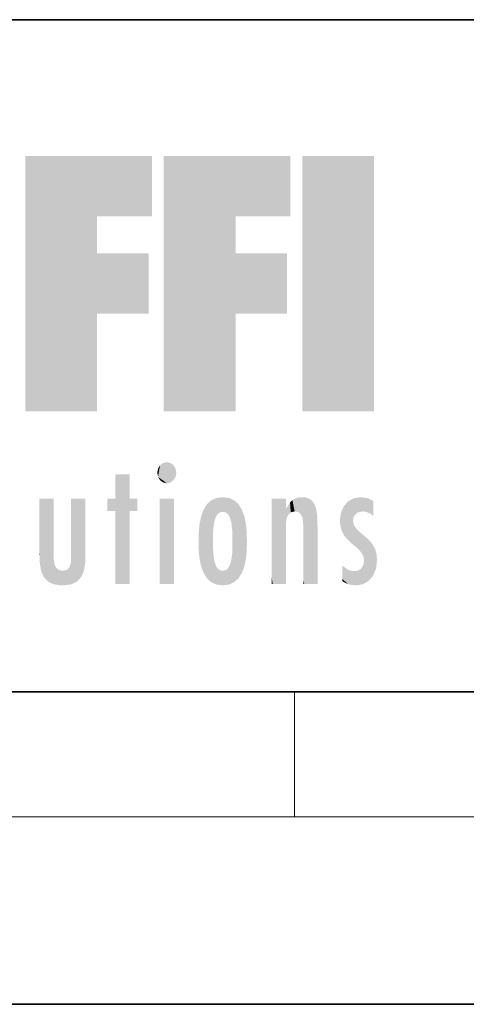
# Model space of a CAD drawing. Extents: x 0 to 210, y 0 to 297.
# Drawn here: x 56 to 70, y 0 to 32 of the extents above; entities that cross this region are included whole.
import ezdxf

# ---------------------------------------------------------------- set-up
doc = ezdxf.new("R2010")
doc.units = 0
doc.layers.get('0').update_dxf_attribs({"lineweight": 13})

# ---------------------------------------------------------------- blocks, each defined once
blk = doc.blocks.new('BLOCK93')
at = {"color": 114, "lineweight": 5}
for points in [[(58.68914031982422, 25.20645141601562), (56.39089965820312, 18.96713447570801), (60.44636535644531, 27.13450813293457), (56.39089965820312, 27.13450813293457)], [(58.68914031982422, 25.20645141601562), (60.44636535644531, 27.13450813293457), (60.44636535644531, 25.20645141601562)], [(56.39089965820312, 18.96713447570801), (58.68914031982422, 25.20645141601562), (58.68914031982422, 18.96713447570801), (58.68914031982422, 24.02566719055176)], [(58.68914031982422, 18.96713447570801), (58.68914031982422, 24.02566719055176), (58.68914031982422, 22.09761047363281), (60.33377838134766, 24.02566719055176)], [(58.68914031982422, 22.09761047363281), (60.33377838134766, 24.02566719055176), (60.33377838134766, 22.09761047363281)]]:
    blk.add_solid(points, dxfattribs=at)
blk = doc.blocks.new('BLOCK94')
at = {"color": 114, "lineweight": 5}
for points in [[(63.11832046508789, 25.20645141601562), (60.82011795043945, 18.96713447570801), (64.8755874633789, 27.13450813293457), (60.82011795043945, 27.13450813293457)], [(63.11832046508789, 25.20645141601562), (64.8755874633789, 27.13450813293457), (64.8755874633789, 25.20645141601562)], [(60.82011795043945, 18.96713447570801), (63.11832046508789, 25.20645141601562), (63.11832046508789, 18.96713447570801), (63.11832046508789, 24.02566719055176)], [(63.11832046508789, 18.96713447570801), (63.11832046508789, 24.02566719055176), (63.11832046508789, 22.09761047363281), (64.76299285888672, 24.02566719055176)], [(63.11832046508789, 22.09761047363281), (64.76299285888672, 24.02566719055176), (64.76299285888672, 22.09761047363281)]]:
    blk.add_solid(points, dxfattribs=at)
blk = doc.blocks.new('BLOCK95')
at = {"color": 114, "lineweight": 5}
for points in [[(67.54753875732422, 18.96713447570801), (65.24933624267578, 18.96713447570801), (67.54753875732422, 27.13450813293457), (65.24933624267578, 27.13450813293457)], [(67.54753875732422, 18.96713447570801), (67.54753875732422, 27.13450813293457), (67.54753875732422, 18.96713447570801)]]:
    blk.add_solid(points, dxfattribs=at)
blk = doc.blocks.new('BLOCK111')
at = {"color": 114, "lineweight": 5}
for points in [[(56.85371398925781, 14.14594173431396), (56.87748336791992, 16.18097114562988), (56.84350204467773, 16.16544914245605), (56.84350204467773, 16.18097114562988)], [(56.85371398925781, 14.14594173431396), (56.84350204467773, 16.16544914245605), (56.84350204467773, 14.77039051055908), (56.84350204467773, 15.31170463562012)], [(56.85371398925781, 14.14594173431396), (56.86908340454102, 14.0127592086792), (56.87748336791992, 16.18097114562988), (56.90983963012695, 13.83395099639893)], [(56.87748336791992, 16.18097114562988), (56.90983963012695, 13.83395099639893), (56.92996215820312, 16.18097114562988), (56.98855209350586, 13.66425704956055)], [(56.92996215820312, 16.18097114562988), (56.98855209350586, 13.66425704956055), (57.07259750366211, 16.18097114562988), (57.1099739074707, 13.53372573852539)], [(57.07259750366211, 16.18097114562988), (57.1099739074707, 13.53372573852539), (57.2677116394043, 16.18097114562988), (57.203369140625, 13.47743129730225)], [(57.2677116394043, 16.18097114562988), (57.203369140625, 13.47743129730225), (57.31570053100586, 13.43631362915039)], [(57.30169296264648, 16.18097114562988), (57.2677116394043, 16.18097114562988), (57.30169296264648, 14.48472595214844), (57.30169296264648, 14.46944427490234)], [(57.30169296264648, 14.46944427490234), (57.2677116394043, 16.18097114562988), (57.30362319946289, 14.23511505126953), (57.31570053100586, 13.43631362915039)], [(57.30169296264648, 16.18097114562988), (57.30169296264648, 14.48472595214844), (57.30169296264648, 15.85811233520508), (57.30169296264648, 15.32520771026611)], [(57.30169296264648, 16.18097114562988), (57.30169296264648, 15.85811233520508), (57.30169296264648, 16.1396369934082), (57.30169296264648, 16.05414962768555)], [(57.30169296264648, 16.18097114562988), (57.30169296264648, 16.1396369934082), (57.30169296264648, 16.16568946838379)], [(58.03752136230469, 13.518874168396), (57.94380187988281, 16.18097114562988), (57.85734558105469, 16.18097114562988), (57.89132690429688, 16.18097114562988)], [(58.03752136230469, 13.518874168396), (57.85734558105469, 16.18097114562988), (57.85734558105469, 15.31170463562012), (57.85734558105469, 16.16544914245605)], [(58.03752136230469, 13.518874168396), (58.1699104309082, 13.65707492828369), (57.94380187988281, 16.18097114562988), (58.08642578125, 16.18097114562988)], [(58.28152465820312, 16.18097114562988), (58.08642578125, 16.18097114562988), (58.2271614074707, 13.76448059082031), (58.1699104309082, 13.65707492828369)], [(58.28152465820312, 16.18097114562988), (58.2271614074707, 13.76448059082031), (58.30465698242188, 14.09651851654053), (58.26872253417969, 13.88819122314453)], [(58.31550216674805, 16.18097114562988), (58.28152465820312, 16.18097114562988), (58.31550216674805, 14.33407974243164), (58.30465698242188, 14.09651851654053)], [(58.31550216674805, 16.18097114562988), (58.31550216674805, 14.33407974243164), (58.31550216674805, 15.25752544403076), (58.31550216674805, 14.35056781768799)], [(58.31550216674805, 16.18097114562988), (58.31550216674805, 15.25752544403076), (58.31550216674805, 16.04412269592285), (58.31550216674805, 15.83258056640625)], [(58.31550216674805, 16.18097114562988), (58.31550216674805, 16.04412269592285), (58.31550216674805, 16.16448211669922), (58.31550216674805, 16.1363697052002)], [(58.03752136230469, 13.518874168396), (57.85734558105469, 15.31170463562012), (57.85734558105469, 14.57126045227051), (57.85734558105469, 14.77039051055908)], [(56.85371398925781, 14.14594173431396), (56.84350204467773, 14.77039051055908), (56.84350204467773, 14.48442459106445), (56.84350204467773, 14.57126045227051)], [(58.03752136230469, 13.518874168396), (57.85734558105469, 14.57126045227051), (57.85734558105469, 14.4579610824585), (57.85734558105469, 14.48442459106445)], [(56.85371398925781, 14.14594173431396), (56.84350204467773, 14.48442459106445), (56.84350204467773, 14.44243907928467), (56.84350204467773, 14.4579610824585)], [(57.30362319946289, 14.23511505126953), (57.31570053100586, 13.43631362915039), (57.31687927246094, 14.11846923828125), (57.44864654541016, 13.41110610961914)], [(57.85123825073242, 13.4324254989624), (57.85720443725586, 14.22824478149414), (57.80574798583984, 13.98576164245605), (57.84798431396484, 14.12285709381104)], [(58.03752136230469, 13.518874168396), (57.85720443725586, 14.22824478149414), (57.85123825073242, 13.4324254989624)], [(58.03752136230469, 13.518874168396), (57.85734558105469, 14.4579610824585), (57.85720443725586, 14.22824478149414), (57.85734558105469, 14.44243907928467)], [(57.31687927246094, 14.11846923828125), (57.44864654541016, 13.41110610961914), (57.33813095092773, 14.03875160217285)], [(57.44864654541016, 13.41110610961914), (57.37245941162109, 13.96999931335449), (57.33813095092773, 14.03875160217285)], [(57.60387802124023, 13.40254020690918), (57.45514678955078, 13.89591312408447), (57.44864654541016, 13.41110610961914), (57.37245941162109, 13.96999931335449)], [(57.72365951538086, 13.90042400360107), (57.58441162109375, 13.86830997467041), (57.60387802124023, 13.40254020690918), (57.45514678955078, 13.89591312408447)], [(57.85123825073242, 13.4324254989624), (57.80574798583984, 13.98576164245605), (57.60387802124023, 13.40254020690918), (57.72365951538086, 13.90042400360107)]]:
    blk.add_solid(points, dxfattribs=at)
blk = doc.blocks.new('BLOCK112')
at = {"color": 114, "lineweight": 5}
for points in [[(60.63726043701172, 16.87631416320801), (61.13176345825195, 17.24654769897461), (60.92034530639648, 17.34537887573242), (61.0354118347168, 17.31880950927734)], [(60.63726043701172, 16.87631416320801), (60.92034530639648, 17.34537887573242), (60.70283889770508, 17.24654769897461), (60.80039978027344, 17.31880950927734)], [(60.63726043701172, 16.87631416320801), (60.70283889770508, 17.24654769897461), (60.61326599121094, 17.00960350036621), (60.63726043701172, 17.13975715637207)], [(60.63726043701172, 16.87631416320801), (61.22256469726562, 17.00960350036621), (61.13176345825195, 17.24654769897461), (61.19795989990234, 17.13975715637207)], [(60.63726043701172, 16.87631416320801), (61.13176345825195, 16.76790428161621), (61.22256469726562, 17.00960350036621), (61.19795989990234, 16.87631416320801)], [(60.63726043701172, 16.87631416320801), (60.70283889770508, 16.76790428161621), (60.92034530639648, 16.66837692260742), (60.80039978027344, 16.69503593444824)], [(60.63726043701172, 16.87631416320801), (60.92034530639648, 16.66837692260742), (61.13176345825195, 16.76790428161621), (61.0354118347168, 16.69503593444824)]]:
    blk.add_solid(points, dxfattribs=at)
blk = doc.blocks.new('BLOCK113')
at = {"color": 114, "lineweight": 5}
for points in [[(62.08921051025391, 13.81211376190186), (62.19482040405273, 15.98877048492432), (62.19482040405273, 13.63863372802734), (62.32682418823242, 16.11384201049805)], [(62.32682418823242, 16.11384201049805), (62.32682418823242, 13.51341342926025), (62.19482040405273, 13.63863372802734)], [(62.49626159667969, 16.19522857666016), (62.40460968017578, 15.19273567199707), (62.32682418823242, 16.11384201049805), (62.32682418823242, 13.51341342926025)], [(62.49240875244141, 15.60559272766113), (62.43418502807617, 15.42750644683838), (62.49626159667969, 16.19522857666016), (62.40460968017578, 15.19273567199707)], [(62.53645706176758, 15.67477798461914), (62.49240875244141, 15.60559272766113), (62.70770263671875, 16.22427940368652), (62.49626159667969, 16.19522857666016)], [(62.53645706176758, 15.67477798461914), (62.70770263671875, 16.22427940368652), (62.61082458496094, 15.73617839813232)], [(62.70770263671875, 16.22427940368652), (62.70769882202148, 15.75851058959961), (62.61082458496094, 15.73617839813232)], [(62.91914749145508, 16.19522857666016), (62.80463027954102, 15.73614883422852), (62.70770263671875, 16.22427940368652), (62.70769882202148, 15.75851058959961)], [(62.92307281494141, 15.60541915893555), (62.87902450561523, 15.6746711730957), (62.91914749145508, 16.19522857666016), (62.80463027954102, 15.73614883422852)], [(63.08858871459961, 16.11384201049805), (62.98127746582031, 15.4271936416626), (62.91914749145508, 16.19522857666016), (62.92307281494141, 15.60541915893555)], [(63.08858871459961, 16.11384201049805), (63.01625823974609, 15.03971767425537), (62.98127746582031, 15.4271936416626), (63.01080322265625, 15.1925163269043)], [(63.08858871459961, 16.11384201049805), (63.01625823974609, 14.58223056793213), (63.01625823974609, 15.03971767425537), (63.01482009887695, 14.80529689788818)], [(63.22059631347656, 15.98877048492432), (63.08858871459961, 13.51341342926025), (63.08858871459961, 16.11384201049805), (63.01625823974609, 14.58223056793213)], [(61.96333312988281, 14.27790069580078), (62.01603698730469, 15.61133670806885), (62.01603698730469, 14.01466655731201), (62.08920669555664, 15.81498908996582)], [(62.01603698730469, 14.01466655731201), (62.08920669555664, 15.81498908996582), (62.08921051025391, 13.81211376190186), (62.19482040405273, 15.98877048492432)], [(63.32625579833984, 15.81490230560303), (63.22059631347656, 13.63863372802734), (63.22059631347656, 15.98877048492432), (63.08858871459961, 13.51341342926025)], [(63.39944839477539, 15.61114120483398), (63.32625961303711, 13.81220817565918), (63.32625579833984, 15.81490230560303), (63.22059631347656, 13.63863372802734)], [(61.94442367553711, 14.45819473266602), (61.96332931518555, 15.34530639648438), (61.96333312988281, 14.27790069580078), (62.01603698730469, 15.61133670806885)], [(63.45212554931641, 15.34516716003418), (63.39945220947266, 14.01487827301025), (63.39944839477539, 15.61114120483398), (63.32625961303711, 13.81220817565918)], [(61.93272018432617, 14.80529689788818), (61.94442367553711, 15.16198635101318), (61.94442367553711, 14.45819473266602), (61.96332931518555, 15.34530639648438)], [(62.32682418823242, 13.51341342926025), (62.40460968017578, 15.19273567199707), (62.39914321899414, 15.0398530960083)], [(63.47102737426758, 15.16189289093018), (63.45212554931641, 14.27805137634277), (63.45212554931641, 15.34516716003418), (63.39945220947266, 14.01487827301025)], [(63.48272705078125, 14.80529689788818), (63.47102737426758, 14.45829486846924), (63.47102737426758, 15.16189289093018), (63.45212554931641, 14.27805137634277)], [(62.40459823608398, 14.43253803253174), (62.32682418823242, 13.51341342926025), (62.39914321899414, 14.58234596252441), (62.39914321899414, 15.0398530960083)], [(62.39914321899414, 14.58234596252441), (62.39914321899414, 15.0398530960083), (62.40058898925781, 14.80529689788818)], [(63.08858871459961, 13.51341342926025), (62.9812126159668, 14.1996431350708), (63.01625823974609, 14.58223056793213), (63.01078796386719, 14.43234729766846)], [(62.43412399291992, 14.19991874694824), (62.49626159667969, 13.43174457550049), (62.40459823608398, 14.43253803253174), (62.32682418823242, 13.51341342926025)], [(62.43412399291992, 14.19991874694824), (62.49262237548828, 14.02135467529297), (62.49626159667969, 13.43174457550049), (62.53694915771484, 13.95184421539307)], [(63.08858871459961, 13.51341342926025), (62.91914749145508, 13.43174457550049), (62.9812126159668, 14.1996431350708), (62.92268753051758, 14.02119445800781)], [(62.49626159667969, 13.43174457550049), (62.53694915771484, 13.95184421539307), (62.70770263671875, 13.40254020690918), (62.61115264892578, 13.89061069488525)], [(62.61115264892578, 13.89061069488525), (62.70770263671875, 13.86830997467041), (62.70770263671875, 13.40254020690918), (62.80419158935547, 13.89058208465576)], [(62.70770263671875, 13.40254020690918), (62.80419158935547, 13.89058208465576), (62.91914749145508, 13.43174457550049), (62.87836074829102, 13.95174026489258)], [(62.91914749145508, 13.43174457550049), (62.87836074829102, 13.95174026489258), (62.92268753051758, 14.02119445800781)]]:
    blk.add_solid(points, dxfattribs=at)
blk = doc.blocks.new('BLOCK114')
at = {"color": 114, "lineweight": 5}
for points in [[(64.30644226074219, 16.18097114562988), (64.2724609375, 16.18097114562988), (64.50155639648438, 13.44584465026855), (64.30644226074219, 13.44584465026855)], [(64.30644226074219, 13.44584465026855), (64.2724609375, 16.18097114562988), (64.2724609375, 14.94995403289795), (64.2724609375, 16.15965270996094)], [(64.30644226074219, 16.18097114562988), (64.50155639648438, 13.44584465026855), (64.35892486572266, 16.18097114562988)], [(64.35892486572266, 16.18097114562988), (64.50155639648438, 13.44584465026855), (64.50155639648438, 16.18097114562988), (64.64419555664062, 13.44584465026855)], [(64.50155639648438, 16.18097114562988), (64.64419555664062, 13.44584465026855), (64.69667053222656, 16.18097114562988), (64.69667053222656, 13.44584465026855)], [(64.73065185546875, 16.18097114562988), (64.69667053222656, 16.18097114562988), (64.73065185546875, 13.4610767364502), (64.73065185546875, 13.44584465026855)], [(64.69667053222656, 16.18097114562988), (64.69667053222656, 13.44584465026855), (64.73065185546875, 13.44584465026855)], [(64.73065185546875, 16.18097114562988), (64.73065185546875, 13.4610767364502), (64.73065185546875, 14.83006858825684), (64.73065185546875, 14.29886913299561)], [(64.73065185546875, 16.18097114562988), (64.73065185546875, 14.83006858825684), (64.73065185546875, 15.11069297790527), (64.73065185546875, 15.02547931671143)], [(64.73065185546875, 16.18097114562988), (64.73065185546875, 15.11069297790527), (64.73065185546875, 15.15189456939697), (64.73065185546875, 15.13666248321533)], [(64.73065185546875, 16.18097114562988), (64.73065185546875, 15.15189456939697), (64.73065185546875, 15.88213348388672), (64.73065185546875, 15.86683082580566)], [(64.73065185546875, 16.18097114562988), (64.73065185546875, 15.88213348388672), (64.73065185546875, 16.14825820922852), (64.73065185546875, 16.09949493408203)], [(64.860595703125, 16.05818939208984), (64.88297271728516, 15.73976612091064), (64.9375, 16.12998580932617), (65.00851440429688, 15.76932811737061)], [(64.9375, 16.12998580932617), (65.00851440429688, 15.76932811737061), (65.02665710449219, 16.18254470825195), (65.11333465576172, 15.75039672851562)], [(65.02665710449219, 16.18254470825195), (65.11333465576172, 15.75039672851562), (65.12527465820312, 16.21363258361816), (65.18756866455078, 15.69911956787109)], [(65.12527465820312, 16.21363258361816), (65.18756866455078, 15.69911956787109), (65.23759460449219, 16.22427940368652), (65.24785614013672, 15.59473609924316)], [(65.23759460449219, 16.22427940368652), (65.24785614013672, 15.59473609924316), (65.34986114501953, 16.21455383300781), (65.26892852783203, 15.51105880737305)], [(65.34986114501953, 16.21455383300781), (65.26892852783203, 15.51105880737305), (65.28145599365234, 15.33604431152344)], [(65.31543731689453, 13.44584465026855), (65.51052856445312, 13.44584465026855), (65.28145599365234, 15.33604431152344), (65.34986114501953, 16.21455383300781)], [(65.51052856445312, 13.44584465026855), (65.44402313232422, 16.18664360046387), (65.34986114501953, 16.21455383300781)], [(65.65315246582031, 13.44584465026855), (65.52165985107422, 16.14244651794434), (65.51052856445312, 13.44584465026855), (65.44402313232422, 16.18664360046387)], [(65.64752197265625, 15.98665332794189), (65.5843734741211, 16.0838623046875), (65.65315246582031, 13.44584465026855), (65.52165985107422, 16.14244651794434)], [(64.74700164794922, 15.50521469116211), (64.74037170410156, 15.86683082580566), (64.73335266113281, 15.38490676879883), (64.73065185546875, 15.86683082580566)], [(64.73335266113281, 15.38490676879883), (64.73065185546875, 15.86683082580566), (64.73065185546875, 15.15189456939697)], [(64.76824188232422, 15.58852767944336), (64.860595703125, 16.05818939208984), (64.74700164794922, 15.50521469116211), (64.74037170410156, 15.86683082580566)], [(64.76824188232422, 15.58852767944336), (64.8021240234375, 15.66100883483887), (64.860595703125, 16.05818939208984), (64.88297271728516, 15.73976612091064)], [(65.64752197265625, 15.98665332794189), (65.65315246582031, 13.44584465026855), (65.69072723388672, 15.87174701690674), (65.70562744140625, 13.44584465026855)], [(65.69072723388672, 15.87174701690674), (65.70562744140625, 13.44584465026855), (65.72383880615234, 15.69879055023193), (65.73960876464844, 13.44584465026855)], [(65.72383880615234, 15.69879055023193), (65.73960876464844, 13.44584465026855), (65.73436737060547, 15.57572364807129)], [(65.73960876464844, 15.32518863677979), (65.73436737060547, 15.57572364807129), (65.73960876464844, 13.46262168884277), (65.73960876464844, 13.44584465026855)], [(65.31543731689453, 13.44584465026855), (65.28145599365234, 15.33604431152344), (65.28145599365234, 14.390944480896), (65.28145599365234, 15.31916999816895)], [(65.73960876464844, 15.32518863677979), (65.73960876464844, 13.46262168884277), (65.73960876464844, 14.97067737579346), (65.73960876464844, 14.38551616668701)], [(65.73960876464844, 15.32518863677979), (65.73960876464844, 14.97067737579346), (65.73960876464844, 15.27980518341064), (65.73960876464844, 15.18593692779541)], [(65.73960876464844, 15.32518863677979), (65.73960876464844, 15.27980518341064), (65.73960876464844, 15.30841064453125)], [(64.30644226074219, 13.44584465026855), (64.2724609375, 14.94995403289795), (64.2724609375, 13.67448139190674), (64.2724609375, 14.02395057678223)], [(65.31543731689453, 13.44584465026855), (65.28145599365234, 14.390944480896), (65.28145599365234, 13.58590030670166), (65.28145599365234, 13.80240345001221)], [(64.30644226074219, 13.44584465026855), (64.2724609375, 13.67448139190674), (64.2724609375, 13.47354221343994), (64.2724609375, 13.52064609527588)], [(65.31543731689453, 13.44584465026855), (65.28145599365234, 13.58590030670166), (65.28145599365234, 13.46271896362305), (65.28145599365234, 13.49149036407471)], [(64.30644226074219, 13.44584465026855), (64.2724609375, 13.47354221343994), (64.2724609375, 13.44584465026855)], [(65.31543731689453, 13.44584465026855), (65.28145599365234, 13.46271896362305), (65.28145599365234, 13.44584465026855)]]:
    blk.add_solid(points, dxfattribs=at)
blk = doc.blocks.new('BLOCK117')
at = {"color": 114, "lineweight": 5}
for points in [[(59.72760391235352, 16.95536613464355), (59.26941299438477, 15.7801456451416), (59.26941299438477, 16.18097114562988), (59.0207633972168, 15.7801456451416)], [(59.72760391235352, 13.44584465026855), (59.26941299438477, 13.44584465026855), (59.72760391235352, 16.95536613464355), (59.26941299438477, 15.7801456451416)], [(59.72760391235352, 16.95536613464355), (59.26941299438477, 16.18097114562988), (59.26941299438477, 16.95536613464355)], [(59.72760391235352, 16.18097114562988), (59.72760391235352, 13.44584465026855), (59.72760391235352, 16.95536613464355)], [(59.26941299438477, 16.18097114562988), (59.0207633972168, 15.7801456451416), (59.0207633972168, 16.18097114562988)], [(59.72760391235352, 16.18097114562988), (59.97128677368164, 16.18097114562988), (59.72760391235352, 13.44584465026855), (59.72760391235352, 15.7801456451416)], [(59.72760391235352, 15.7801456451416), (59.97128677368164, 16.18097114562988), (59.97128677368164, 15.7801456451416)]]:
    blk.add_solid(points, dxfattribs=at)
blk = doc.blocks.new('BLOCK118')
at = {"color": 114, "lineweight": 5}
for points in [[(61.14452743530273, 16.18097114562988), (61.14452743530273, 13.44584465026855), (60.68637466430664, 16.18097114562988), (60.68637466430664, 13.44584465026855)], [(61.14452743530273, 16.18097114562988), (60.68637466430664, 16.18097114562988), (61.14452743530273, 16.18097114562988)]]:
    blk.add_solid(points, dxfattribs=at)
blk = doc.blocks.new('BLOCK119')
at = {"color": 114, "lineweight": 5}
for points in [[(66.57503509521484, 15.9271411895752), (66.6009750366211, 14.98779201507568), (66.7136459350586, 16.08598136901855), (66.67464447021484, 14.89483451843262)], [(66.7136459350586, 16.08598136901855), (66.67464447021484, 14.89483451843262), (66.84076690673828, 14.736891746521)], [(66.84076690673828, 14.736891746521), (66.89555358886719, 16.18814659118652), (66.7136459350586, 16.08598136901855)], [(67.00688934326172, 14.59713554382324), (66.87490844726562, 15.47685241699219), (66.84076690673828, 14.736891746521), (66.89555358886719, 16.18814659118652)], [(66.87490844726562, 15.47685241699219), (66.8858871459961, 15.56141948699951), (66.89555358886719, 16.18814659118652), (66.91681671142578, 15.63281631469727)], [(66.89555358886719, 16.18814659118652), (66.91681671142578, 15.63281631469727), (67.11373901367188, 16.22427940368652), (66.96617126464844, 15.691481590271)], [(66.96617126464844, 15.691481590271), (67.03015899658203, 15.73441600799561), (67.11373901367188, 16.22427940368652), (67.1868896484375, 15.76932811737061)], [(67.11373901367188, 16.22427940368652), (67.1868896484375, 15.76932811737061), (67.33003997802734, 16.19719886779785), (67.30564880371094, 15.75067234039307)], [(67.33003997802734, 16.19719886779785), (67.30564880371094, 15.75067234039307), (67.4255142211914, 15.69950675964355)], [(67.52803802490234, 16.1051025390625), (67.33003997802734, 16.19719886779785), (67.52803802490234, 15.62303447723389), (67.4255142211914, 15.69950675964355)], [(67.52803802490234, 16.1051025390625), (67.52803802490234, 15.62303447723389), (67.52803802490234, 15.91535186767578), (67.52803802490234, 15.62864112854004)], [(67.52803802490234, 16.1051025390625), (67.52803802490234, 15.91535186767578), (67.52803802490234, 16.07836151123047), (67.52803802490234, 16.03609085083008)], [(66.4867172241211, 15.72097969055176), (66.51276397705078, 15.15277004241943), (66.57503509521484, 15.9271411895752), (66.6009750366211, 14.98779201507568)], [(66.45572662353516, 15.47685241699219), (66.47087860107422, 15.30173110961914), (66.4867172241211, 15.72097969055176), (66.51276397705078, 15.15277004241943)], [(66.9402847290039, 15.26996517181396), (66.89352416992188, 15.36580276489258), (67.00688934326172, 14.59713554382324), (66.87490844726562, 15.47685241699219)], [(66.9402847290039, 15.26996517181396), (67.00688934326172, 14.59713554382324), (67.02903747558594, 15.16450881958008), (67.08055877685547, 14.52691173553467)], [(67.02903747558594, 15.16450881958008), (67.08055877685547, 14.52691173553467), (67.10164642333984, 15.09871864318848), (67.16876983642578, 14.41308403015137)], [(67.10164642333984, 15.09871864318848), (67.16876983642578, 14.41308403015137), (67.26361083984375, 14.9656982421875), (67.21066284179688, 14.3159122467041)], [(67.26361083984375, 14.9656982421875), (67.21066284179688, 14.3159122467041), (67.22581481933594, 14.2040901184082)], [(67.28438568115234, 13.48690319061279), (67.26361083984375, 14.9656982421875), (67.2169418334961, 14.10507011413574), (67.22581481933594, 14.2040901184082)], [(67.42497253417969, 14.81256771087646), (67.26361083984375, 14.9656982421875), (67.37654876708984, 13.54966163635254), (67.28438568115234, 13.48690319061279)], [(67.42497253417969, 14.81256771087646), (67.37654876708984, 13.54966163635254), (67.52256774902344, 13.72070693969727)], [(67.52256774902344, 13.72070693969727), (67.49681091308594, 14.72164058685303), (67.42497253417969, 14.81256771087646)], [(67.61361694335938, 13.9453125), (67.5838394165039, 14.55962467193604), (67.52256774902344, 13.72070693969727), (67.49681091308594, 14.72164058685303)], [(67.64500427246094, 14.2149076461792), (67.62871551513672, 14.40213584899902), (67.61361694335938, 13.9453125), (67.5838394165039, 14.55962467193604)], [(66.72928619384766, 13.43298721313477), (66.69387817382812, 13.91616535186768), (66.53858184814453, 14.02499675750732), (66.53858184814453, 14.03079128265381)], [(66.72928619384766, 13.43298721313477), (66.53858184814453, 14.02499675750732), (66.53858184814453, 13.60385990142822), (66.53858184814453, 13.72865390777588)], [(66.77684020996094, 13.87953758239746), (66.69387817382812, 13.91616535186768), (66.93830871582031, 13.40254020690918), (66.72928619384766, 13.43298721313477)], [(66.77684020996094, 13.87953758239746), (66.93830871582031, 13.40254020690918), (66.91873168945312, 13.85747337341309)], [(66.91873168945312, 13.85747337341309), (66.93830871582031, 13.40254020690918), (67.03809356689453, 13.87687683105469), (67.06468200683594, 13.41227054595947)], [(67.03809356689453, 13.87687683105469), (67.06468200683594, 13.41227054595947), (67.12903594970703, 13.93247413635254), (67.18023681640625, 13.440749168396)], [(67.12903594970703, 13.93247413635254), (67.18023681640625, 13.440749168396), (67.19061279296875, 14.02034473419189)], [(67.28438568115234, 13.48690319061279), (67.2169418334961, 14.10507011413574), (67.18023681640625, 13.440749168396), (67.19061279296875, 14.02034473419189)], [(66.72928619384766, 13.43298721313477), (66.53858184814453, 13.60385990142822), (66.53858184814453, 13.53252983093262), (66.53858184814453, 13.5601692199707)]]:
    blk.add_solid(points, dxfattribs=at)

msp = doc.modelspace()

# ---------------------------------------------------------------- linework, layer by layer
at = {"color": 7, "lineweight": 35}
for p, q in [((20, 31.50000000000001), (200, 31.50000000000001)), ((20.00000000000001, 10), (200, 10)), ((20, 10), (200, 10)), ((0, 0), (210, 0))]:
    msp.add_line(p, q, dxfattribs=at)
at = {"color": 7, "lineweight": 13}
for p, q in [((65, 6), (65, 10)), ((204, 6), (16, 6))]:
    msp.add_line(p, q, dxfattribs=at)

# ---------------------------------------------------------------- block references
at = {"lineweight": 0}
for name in ['BLOCK93', 'BLOCK94', 'BLOCK95', 'BLOCK112', 'BLOCK117', 'BLOCK111', 'BLOCK118', 'BLOCK113', 'BLOCK114', 'BLOCK119']:
    msp.add_blockref(name, (0, 0), dxfattribs=at)

doc.saveas('drawing.dxf')
